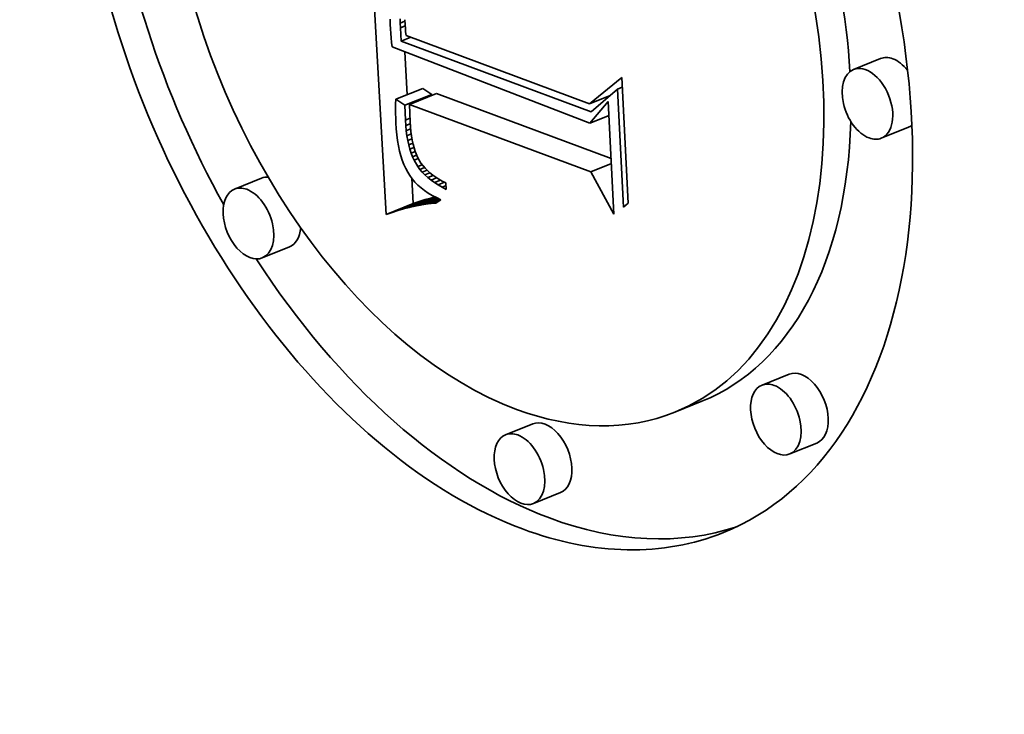
# Model space of a CAD drawing. Extents: x 0 to 10.8, y 0 to 8.3.
# Drawn here: x 9.6 to 9.6, y 4.7 to 4.7 of the extents above; entities that cross this region are included whole.
import ezdxf

# ---------------------------------------------------------------- set-up
doc = ezdxf.new("R2010")
doc.units = 0
doc.header["$MEASUREMENT"] = 0
doc.layers.get('0').update_dxf_attribs({"lineweight": 13})

msp = doc.modelspace()

# ---------------------------------------------------------------- linework, layer by layer
at = {"color": 7, "lineweight": 35, "ltscale": 0.000389519}
msp.add_line((9.589278, 4.727779), (9.58841, 4.743336), dxfattribs=at)
at = {"color": 7, "lineweight": 35, "ltscale": 6.90446e-06}
msp.add_line((9.589486, 4.738045), (9.589496, 4.737769), dxfattribs=at)
at = {"color": 7, "lineweight": 35, "ltscale": 5.69799e-06}
msp.add_line((9.590021, 4.737839), (9.590014, 4.738067), dxfattribs=at)
at = {"color": 7, "lineweight": 35, "ltscale": 6.54383e-06}
msp.add_line((9.590269, 4.73802), (9.590277, 4.737758), dxfattribs=at)
at = {"color": 7, "lineweight": 35, "ltscale": 5.85452e-06}
msp.add_line((9.589496, 4.737769), (9.589509, 4.737535), dxfattribs=at)
at = {"color": 7, "lineweight": 35, "ltscale": 5.88768e-06}
msp.add_line((9.589509, 4.737535), (9.589525, 4.737301), dxfattribs=at)
at = {"color": 7, "lineweight": 35, "ltscale": 6.7589e-06}
msp.add_line((9.590021, 4.737839), (9.590271, 4.73794), dxfattribs=at)
at = {"color": 7, "lineweight": 35, "ltscale": 6.09078e-06}
msp.add_line((9.590031, 4.737596), (9.590021, 4.737839), dxfattribs=at)
at = {"color": 7, "lineweight": 35, "ltscale": 6.73755e-06}
msp.add_line((9.590031, 4.737596), (9.590281, 4.737696), dxfattribs=at)
at = {"color": 7, "lineweight": 35, "ltscale": 1.76151e-05}
msp.add_line((9.590076, 4.736892), (9.590031, 4.737596), dxfattribs=at)
at = {"color": 7, "lineweight": 35, "ltscale": 4.56181e-06}
msp.add_line((9.590277, 4.737758), (9.590289, 4.737576), dxfattribs=at)
at = {"color": 7, "lineweight": 35, "ltscale": 4.73523e-06}
msp.add_line((9.590289, 4.737576), (9.590306, 4.737388), dxfattribs=at)
at = {"color": 7, "lineweight": 35, "ltscale": 5.92028e-06}
msp.add_line((9.589525, 4.737301), (9.589544, 4.737065), dxfattribs=at)
at = {"color": 7, "lineweight": 35, "ltscale": 5.9568e-06}
msp.add_line((9.589544, 4.737065), (9.589567, 4.736827), dxfattribs=at)
at = {"color": 7, "lineweight": 35, "ltscale": 1.36879e-05}
msp.add_line((9.590076, 4.736892), (9.590583, 4.737097), dxfattribs=at)
at = {"color": 7, "lineweight": 35, "ltscale": 4.91314e-06}
msp.add_line((9.590306, 4.737388), (9.590328, 4.737192), dxfattribs=at)
at = {"color": 7, "lineweight": 35, "ltscale": 0.000257239}
msp.add_line((9.590328, 4.737192), (9.599969, 4.733595), dxfattribs=at)
at = {"color": 7, "lineweight": 35, "ltscale": 5.99273e-06}
msp.add_line((9.589567, 4.736827), (9.589592, 4.736589), dxfattribs=at)
at = {"color": 7, "lineweight": 35, "ltscale": 0.00027872}
msp.add_line((9.589592, 4.736589), (9.599991, 4.73257), dxfattribs=at)
at = {"color": 7, "lineweight": 35, "ltscale": 0.000266425}
msp.add_line((9.600064, 4.733178), (9.590076, 4.736892), dxfattribs=at)
at = {"color": 7, "lineweight": 35, "ltscale": 5.65324e-05}
msp.add_line((9.590382, 4.734074), (9.590256, 4.736332), dxfattribs=at)
at = {"color": 7, "lineweight": 35, "ltscale": 3.83811e-05}
for p, q in [((9.615276, 4.735978), (9.613852, 4.735404)), ((9.589786, 4.733834), (9.591209, 4.734408)), ((9.590262, 4.733517), (9.591686, 4.734091)), ((9.590505, 4.733566), (9.591928, 4.734141)), ((9.616735, 4.732361), (9.615311, 4.731787)), ((9.582733, 4.729686), (9.581309, 4.729111)), ((9.589278, 4.727779), (9.590701, 4.728354)), ((9.589591, 4.727886), (9.591015, 4.72846)), ((9.589899, 4.727982), (9.591323, 4.728556)), ((9.590201, 4.728069), (9.591625, 4.728643)), ((9.584192, 4.726069), (9.582768, 4.725494)), ((9.610465, 4.719374), (9.609041, 4.7188)), ((9.605879, 4.717952), (9.604456, 4.717377)), ((9.596985, 4.716768), (9.595561, 4.716193)), ((9.611924, 4.715757), (9.6105, 4.715183)), ((9.598444, 4.713151), (9.59702, 4.712576))]:
    msp.add_line(p, q, dxfattribs=at)
at = {"color": 7, "lineweight": 35, "ltscale": 5.48906e-05}
msp.add_line((9.599969, 4.733595), (9.601668, 4.734985), dxfattribs=at)
at = {"color": 7, "lineweight": 35, "ltscale": 0.000165711}
msp.add_line((9.601668, 4.734985), (9.601998, 4.728365), dxfattribs=at)
at = {"color": 7, "lineweight": 35, "ltscale": 1.43154e-05}
for p, q in [((9.591686, 4.734091), (9.591209, 4.734408)), ((9.590262, 4.733517), (9.589786, 4.733834))]:
    msp.add_line(p, q, dxfattribs=at)
at = {"color": 7, "lineweight": 35, "ltscale": 6.71406e-06}
msp.add_line((9.601445, 4.734369), (9.601694, 4.734469), dxfattribs=at)
at = {"color": 7, "lineweight": 35, "ltscale": 1.18062e-06}
msp.add_line((9.591688, 4.734044), (9.591686, 4.734091), dxfattribs=at)
at = {"color": 7, "lineweight": 35, "ltscale": 0.000244854}
msp.add_line((9.601108, 4.730727), (9.591928, 4.734141), dxfattribs=at)
at = {"color": 7, "lineweight": 35, "ltscale": 2.93508e-05}
msp.add_line((9.599969, 4.733595), (9.601057, 4.734035), dxfattribs=at)
at = {"color": 7, "lineweight": 35, "ltscale": 4.55737e-05}
msp.add_line((9.601445, 4.734369), (9.600064, 4.733178), dxfattribs=at)
at = {"color": 7, "lineweight": 35, "ltscale": 1.55795e-06}
msp.add_line((9.600959, 4.73395), (9.6009, 4.733971), dxfattribs=at)
at = {"color": 7, "lineweight": 35, "ltscale": 0.000155335}
msp.add_line((9.601754, 4.728163), (9.601445, 4.734369), dxfattribs=at)
at = {"color": 7, "lineweight": 35, "ltscale": 6.26535e-06}
msp.add_line((9.589778, 4.73358), (9.589775, 4.733329), dxfattribs=at)
at = {"color": 7, "lineweight": 35, "ltscale": 6.35025e-06}
msp.add_line((9.589786, 4.733834), (9.589778, 4.73358), dxfattribs=at)
at = {"color": 7, "lineweight": 35, "ltscale": 1.93563e-05}
msp.add_line((9.590292, 4.732743), (9.590262, 4.733517), dxfattribs=at)
at = {"color": 7, "lineweight": 35, "ltscale": 0.000254404}
msp.add_line((9.600043, 4.73002), (9.590505, 4.733566), dxfattribs=at)
at = {"color": 7, "lineweight": 35, "ltscale": 2.29212e-05}
msp.add_line((9.590505, 4.733566), (9.590541, 4.73265), dxfattribs=at)
at = {"color": 7, "lineweight": 35, "ltscale": 3.74054e-05}
msp.add_line((9.599991, 4.73257), (9.60096, 4.73371), dxfattribs=at)
at = {"color": 7, "lineweight": 35, "ltscale": 0.000148198}
msp.add_line((9.60096, 4.73371), (9.601255, 4.727789), dxfattribs=at)
at = {"color": 7, "lineweight": 35, "ltscale": 6.1766e-06}
msp.add_line((9.589775, 4.733329), (9.589776, 4.733082), dxfattribs=at)
at = {"color": 7, "lineweight": 35, "ltscale": 6.091e-06}
msp.add_line((9.589776, 4.733082), (9.589781, 4.732839), dxfattribs=at)
at = {"color": 7, "lineweight": 35, "ltscale": 6.51457e-06}
msp.add_line((9.590292, 4.732743), (9.590533, 4.73284), dxfattribs=at)
at = {"color": 7, "lineweight": 35, "ltscale": 2.71045e-05}
msp.add_line((9.599991, 4.73257), (9.600997, 4.732975), dxfattribs=at)
at = {"color": 7, "lineweight": 35, "ltscale": 6.00745e-06}
msp.add_line((9.589781, 4.732839), (9.589791, 4.732599), dxfattribs=at)
at = {"color": 7, "lineweight": 35, "ltscale": 8.18538e-06}
msp.add_line((9.589791, 4.732599), (9.589812, 4.732272), dxfattribs=at)
at = {"color": 7, "lineweight": 35, "ltscale": 7.2293e-06}
msp.add_line((9.59031, 4.732454), (9.590292, 4.732743), dxfattribs=at)
at = {"color": 7, "lineweight": 35, "ltscale": 6.38836e-06}
msp.add_line((9.59031, 4.732454), (9.590547, 4.73255), dxfattribs=at)
at = {"color": 7, "lineweight": 35, "ltscale": 6.91463e-06}
msp.add_line((9.590337, 4.732179), (9.59031, 4.732454), dxfattribs=at)
at = {"color": 7, "lineweight": 35, "ltscale": 6.52794e-06}
msp.add_line((9.590541, 4.73265), (9.590558, 4.73239), dxfattribs=at)
at = {"color": 7, "lineweight": 35, "ltscale": 6.23115e-06}
msp.add_line((9.590558, 4.73239), (9.590581, 4.732142), dxfattribs=at)
at = {"color": 7, "lineweight": 35, "ltscale": 7.83482e-06}
msp.add_line((9.589812, 4.732272), (9.589842, 4.73196), dxfattribs=at)
at = {"color": 7, "lineweight": 35, "ltscale": 7.48733e-06}
msp.add_line((9.589842, 4.73196), (9.589882, 4.731663), dxfattribs=at)
at = {"color": 7, "lineweight": 35, "ltscale": 6.25218e-06}
msp.add_line((9.590337, 4.732179), (9.590569, 4.732273), dxfattribs=at)
at = {"color": 7, "lineweight": 35, "ltscale": 6.6003e-06}
msp.add_line((9.590371, 4.731917), (9.590337, 4.732179), dxfattribs=at)
at = {"color": 7, "lineweight": 35, "ltscale": 6.12168e-06}
msp.add_line((9.590371, 4.731917), (9.590599, 4.732009), dxfattribs=at)
at = {"color": 7, "lineweight": 35, "ltscale": 6.3022e-06}
msp.add_line((9.590414, 4.731669), (9.590371, 4.731917), dxfattribs=at)
at = {"color": 7, "lineweight": 35, "ltscale": 5.93956e-06}
msp.add_line((9.590581, 4.732142), (9.590612, 4.731906), dxfattribs=at)
at = {"color": 7, "lineweight": 35, "ltscale": 5.65585e-06}
msp.add_line((9.590612, 4.731906), (9.59065, 4.731683), dxfattribs=at)
at = {"color": 7, "lineweight": 35, "ltscale": 7.16017e-06}
msp.add_line((9.589882, 4.731663), (9.58993, 4.731381), dxfattribs=at)
at = {"color": 7, "lineweight": 35, "ltscale": 6.83107e-06}
msp.add_line((9.58993, 4.731381), (9.589988, 4.731114), dxfattribs=at)
at = {"color": 7, "lineweight": 35, "ltscale": 6.00824e-06}
msp.add_line((9.590414, 4.731669), (9.590637, 4.731759), dxfattribs=at)
at = {"color": 7, "lineweight": 35, "ltscale": 6.01167e-06}
msp.add_line((9.590465, 4.731434), (9.590414, 4.731669), dxfattribs=at)
at = {"color": 7, "lineweight": 35, "ltscale": 5.91002e-06}
msp.add_line((9.590465, 4.731434), (9.590684, 4.731522), dxfattribs=at)
at = {"color": 7, "lineweight": 35, "ltscale": 5.72666e-06}
msp.add_line((9.590523, 4.731212), (9.590465, 4.731434), dxfattribs=at)
at = {"color": 7, "lineweight": 35, "ltscale": 5.83182e-06}
msp.add_line((9.590523, 4.731212), (9.59074, 4.7313), dxfattribs=at)
at = {"color": 7, "lineweight": 35, "ltscale": 5.37935e-06}
msp.add_line((9.59065, 4.731683), (9.590695, 4.731473), dxfattribs=at)
at = {"color": 7, "lineweight": 35, "ltscale": 5.11756e-06}
msp.add_line((9.590695, 4.731473), (9.590746, 4.731274), dxfattribs=at)
at = {"color": 7, "lineweight": 35, "ltscale": 6.52372e-06}
msp.add_line((9.589988, 4.731114), (9.590055, 4.730861), dxfattribs=at)
at = {"color": 7, "lineweight": 35, "ltscale": 6.22774e-06}
msp.add_line((9.590055, 4.730861), (9.590131, 4.730624), dxfattribs=at)
at = {"color": 7, "lineweight": 35, "ltscale": 5.45961e-06}
msp.add_line((9.59059, 4.731004), (9.590523, 4.731212), dxfattribs=at)
at = {"color": 7, "lineweight": 35, "ltscale": 5.78103e-06}
msp.add_line((9.59059, 4.731004), (9.590804, 4.731091), dxfattribs=at)
at = {"color": 7, "lineweight": 35, "ltscale": 5.21477e-06}
msp.add_line((9.590665, 4.73081), (9.59059, 4.731004), dxfattribs=at)
at = {"color": 7, "lineweight": 35, "ltscale": 5.92259e-06}
msp.add_line((9.590665, 4.73081), (9.590884, 4.730898), dxfattribs=at)
at = {"color": 7, "lineweight": 35, "ltscale": 4.97467e-06}
msp.add_line((9.590747, 4.730629), (9.590665, 4.73081), dxfattribs=at)
at = {"color": 7, "lineweight": 35, "ltscale": 4.85897e-06}
msp.add_line((9.590746, 4.731274), (9.590805, 4.731089), dxfattribs=at)
at = {"color": 7, "lineweight": 35, "ltscale": 9.02495e-06}
msp.add_line((9.590805, 4.731089), (9.590944, 4.730756), dxfattribs=at)
at = {"color": 7, "lineweight": 35, "ltscale": 5.95584e-06}
msp.add_line((9.590131, 4.730624), (9.590216, 4.730402), dxfattribs=at)
at = {"color": 7, "lineweight": 35, "ltscale": 5.69741e-06}
msp.add_line((9.590216, 4.730402), (9.59031, 4.730194), dxfattribs=at)
at = {"color": 7, "lineweight": 35, "ltscale": 5.91081e-06}
msp.add_line((9.590747, 4.730629), (9.590966, 4.730717), dxfattribs=at)
at = {"color": 7, "lineweight": 35, "ltscale": 9.46542e-06}
msp.add_line((9.590939, 4.730302), (9.590747, 4.730629), dxfattribs=at)
at = {"color": 7, "lineweight": 35, "ltscale": 6.25535e-06}
msp.add_line((9.590939, 4.730302), (9.591171, 4.730396), dxfattribs=at)
at = {"color": 7, "lineweight": 35, "ltscale": 4.78534e-06}
msp.add_line((9.591053, 4.730149), (9.590939, 4.730302), dxfattribs=at)
at = {"color": 7, "lineweight": 35, "ltscale": 8.3225e-06}
msp.add_line((9.590944, 4.730756), (9.591112, 4.730469), dxfattribs=at)
at = {"color": 7, "lineweight": 35, "ltscale": 8.46131e-06}
msp.add_line((9.591112, 4.730469), (9.591324, 4.730205), dxfattribs=at)
at = {"color": 7, "lineweight": 35, "ltscale": 2.90943e-05}
msp.add_line((9.600043, 4.73002), (9.601122, 4.730455), dxfattribs=at)
at = {"color": 7, "lineweight": 35, "ltscale": 5.46448e-06}
msp.add_line((9.59031, 4.730194), (9.590414, 4.730002), dxfattribs=at)
at = {"color": 7, "lineweight": 35, "ltscale": 5.35885e-06}
msp.add_line((9.590414, 4.730002), (9.590528, 4.729821), dxfattribs=at)
at = {"color": 7, "lineweight": 35, "ltscale": 5.38044e-06}
msp.add_line((9.590528, 4.729821), (9.590656, 4.729647), dxfattribs=at)
at = {"color": 7, "lineweight": 35, "ltscale": 6.4392e-06}
msp.add_line((9.591053, 4.730149), (9.591292, 4.730245), dxfattribs=at)
at = {"color": 7, "lineweight": 35, "ltscale": 4.8978e-06}
msp.add_line((9.591181, 4.73), (9.591053, 4.730149), dxfattribs=at)
at = {"color": 7, "lineweight": 35, "ltscale": 6.7996e-06}
msp.add_line((9.591181, 4.73), (9.591433, 4.730101), dxfattribs=at)
at = {"color": 7, "lineweight": 35, "ltscale": 5.02588e-06}
msp.add_line((9.591321, 4.729856), (9.591181, 4.73), dxfattribs=at)
at = {"color": 7, "lineweight": 35, "ltscale": 7.00606e-06}
msp.add_line((9.591321, 4.729856), (9.591581, 4.729961), dxfattribs=at)
at = {"color": 7, "lineweight": 35, "ltscale": 5.17733e-06}
msp.add_line((9.591475, 4.729717), (9.591321, 4.729856), dxfattribs=at)
at = {"color": 7, "lineweight": 35, "ltscale": 8.87486e-06}
msp.add_line((9.591324, 4.730205), (9.591581, 4.72996), dxfattribs=at)
at = {"color": 7, "lineweight": 35, "ltscale": 7.44574e-06}
msp.add_line((9.591475, 4.729717), (9.591751, 4.729828), dxfattribs=at)
at = {"color": 7, "lineweight": 35, "ltscale": 4.64109e-06}
msp.add_line((9.591581, 4.72996), (9.591727, 4.729845), dxfattribs=at)
at = {"color": 7, "lineweight": 35, "ltscale": 4.79445e-06}
msp.add_line((9.591727, 4.729845), (9.591884, 4.729735), dxfattribs=at)
at = {"color": 7, "lineweight": 35, "ltscale": 4.96283e-06}
msp.add_line((9.591884, 4.729735), (9.592052, 4.729629), dxfattribs=at)
at = {"color": 7, "lineweight": 35, "ltscale": 6.34654e-05}
msp.add_line((9.601255, 4.727789), (9.600043, 4.73002), dxfattribs=at)
at = {"color": 7, "lineweight": 35, "ltscale": 3.33892e-05}
msp.add_line((9.590701, 4.728354), (9.590627, 4.729687), dxfattribs=at)
at = {"color": 7, "lineweight": 35, "ltscale": 5.42575e-06}
msp.add_line((9.590656, 4.729647), (9.590797, 4.729483), dxfattribs=at)
at = {"color": 7, "lineweight": 35, "ltscale": 5.50444e-06}
msp.add_line((9.590797, 4.729483), (9.590952, 4.729326), dxfattribs=at)
at = {"color": 7, "lineweight": 35, "ltscale": 5.60265e-06}
msp.add_line((9.590952, 4.729326), (9.591119, 4.729177), dxfattribs=at)
at = {"color": 7, "lineweight": 35, "ltscale": 5.34776e-06}
msp.add_line((9.591641, 4.729583), (9.591475, 4.729717), dxfattribs=at)
at = {"color": 7, "lineweight": 35, "ltscale": 7.94914e-06}
msp.add_line((9.591641, 4.729583), (9.591936, 4.729702), dxfattribs=at)
at = {"color": 7, "lineweight": 35, "ltscale": 5.53478e-06}
msp.add_line((9.591821, 4.729454), (9.591641, 4.729583), dxfattribs=at)
at = {"color": 7, "lineweight": 35, "ltscale": 8.52754e-06}
msp.add_line((9.591821, 4.729454), (9.592138, 4.729581), dxfattribs=at)
at = {"color": 7, "lineweight": 35, "ltscale": 5.73689e-06}
msp.add_line((9.592014, 4.72933), (9.591821, 4.729454), dxfattribs=at)
at = {"color": 7, "lineweight": 35, "ltscale": 9.18093e-06}
msp.add_line((9.592014, 4.72933), (9.592355, 4.729467), dxfattribs=at)
at = {"color": 7, "lineweight": 35, "ltscale": 5.95115e-06}
msp.add_line((9.59222, 4.72921), (9.592014, 4.72933), dxfattribs=at)
at = {"color": 7, "lineweight": 35, "ltscale": 5.14678e-06}
msp.add_line((9.592052, 4.729629), (9.592232, 4.729529), dxfattribs=at)
at = {"color": 7, "lineweight": 35, "ltscale": 5.6416e-06}
msp.add_line((9.59222, 4.72921), (9.592429, 4.729295), dxfattribs=at)
at = {"color": 7, "lineweight": 35, "ltscale": 5.34219e-06}
msp.add_line((9.592232, 4.729529), (9.592423, 4.729433), dxfattribs=at)
at = {"color": 7, "lineweight": 35, "ltscale": 8.43259e-06}
msp.add_line((9.592423, 4.729433), (9.592439, 4.729096), dxfattribs=at)
at = {"color": 7, "lineweight": 35, "ltscale": 5.73158e-06}
msp.add_line((9.591119, 4.729177), (9.5913, 4.729036), dxfattribs=at)
at = {"color": 7, "lineweight": 35, "ltscale": 5.88049e-06}
msp.add_line((9.5913, 4.729036), (9.591494, 4.728903), dxfattribs=at)
at = {"color": 7, "lineweight": 35, "ltscale": 6.04734e-06}
msp.add_line((9.591494, 4.728903), (9.591701, 4.728778), dxfattribs=at)
at = {"color": 7, "lineweight": 35, "ltscale": 5.7595e-06}
msp.add_line((9.591848, 4.728701), (9.591625, 4.728643), dxfattribs=at)
at = {"color": 7, "lineweight": 35, "ltscale": 6.23961e-06}
msp.add_line((9.591701, 4.728778), (9.591922, 4.728662), dxfattribs=at)
at = {"color": 7, "lineweight": 35, "ltscale": 6.18156e-06}
msp.add_line((9.592439, 4.729096), (9.59222, 4.72921), dxfattribs=at)
at = {"color": 7, "lineweight": 35, "ltscale": 3.66991e-05}
msp.add_line((9.590498, 4.728145), (9.59186, 4.728695), dxfattribs=at)
at = {"color": 7, "lineweight": 35, "ltscale": 7.47188e-06}
msp.add_line((9.59079, 4.728212), (9.590498, 4.728145), dxfattribs=at)
at = {"color": 7, "lineweight": 35, "ltscale": 8.2731e-06}
for p, q in [((9.591015, 4.72846), (9.590701, 4.728354)), ((9.589591, 4.727886), (9.589278, 4.727779))]:
    msp.add_line(p, q, dxfattribs=at)
at = {"color": 7, "lineweight": 35, "ltscale": 3.03119e-05}
msp.add_line((9.59079, 4.728212), (9.591914, 4.728666), dxfattribs=at)
at = {"color": 7, "lineweight": 35, "ltscale": 7.28518e-06}
msp.add_line((9.591076, 4.728269), (9.59079, 4.728212), dxfattribs=at)
at = {"color": 7, "lineweight": 35, "ltscale": 8.06786e-06}
for p, q in [((9.591323, 4.728556), (9.591015, 4.72846)), ((9.589899, 4.727982), (9.589591, 4.727886))]:
    msp.add_line(p, q, dxfattribs=at)
at = {"color": 7, "lineweight": 35, "ltscale": 2.44065e-05}
msp.add_line((9.591076, 4.728269), (9.591981, 4.728634), dxfattribs=at)
at = {"color": 7, "lineweight": 35, "ltscale": 7.10494e-06}
msp.add_line((9.591356, 4.728316), (9.591076, 4.728269), dxfattribs=at)
at = {"color": 7, "lineweight": 35, "ltscale": 7.86566e-06}
for p, q in [((9.591625, 4.728643), (9.591323, 4.728556)), ((9.590201, 4.728069), (9.589899, 4.727982))]:
    msp.add_line(p, q, dxfattribs=at)
at = {"color": 7, "lineweight": 35, "ltscale": 1.89052e-05}
msp.add_line((9.591356, 4.728316), (9.592057, 4.728599), dxfattribs=at)
at = {"color": 7, "lineweight": 35, "ltscale": 6.93206e-06}
msp.add_line((9.591631, 4.728353), (9.591356, 4.728316), dxfattribs=at)
at = {"color": 7, "lineweight": 35, "ltscale": 1.37867e-05}
msp.add_line((9.591631, 4.728353), (9.592142, 4.728559), dxfattribs=at)
at = {"color": 7, "lineweight": 35, "ltscale": 6.76591e-06}
msp.add_line((9.5919, 4.72838), (9.591631, 4.728353), dxfattribs=at)
at = {"color": 7, "lineweight": 35, "ltscale": 7.72082e-06}
msp.add_line((9.592156, 4.728553), (9.5919, 4.72838), dxfattribs=at)
at = {"color": 7, "lineweight": 35, "ltscale": 6.44379e-06}
msp.add_line((9.591922, 4.728662), (9.592156, 4.728553), dxfattribs=at)
at = {"color": 7, "lineweight": 35, "ltscale": 7.91678e-06}
msp.add_line((9.601998, 4.728365), (9.601754, 4.728163), dxfattribs=at)
at = {"color": 7, "lineweight": 35, "ltscale": 7.66748e-06}
msp.add_line((9.590498, 4.728145), (9.590201, 4.728069), dxfattribs=at)
at = {"color": 7, "lineweight": 35, "ltscale": 0.03937}
for centre, major_axis, start_param, end_param in [((8.512244, 5.437809), (0.899766, -2.230347), 0.000026, 1.998424), ((8.132577, 5.284644), (0.899766, -2.230347), 0.000026, 1.998424), ((9.594972, 4.740887), (0.012037, -0.029838), 6.28312, 9.424712), ((9.594972, 4.740887), (0.012037, -0.029838), 3.141527, 5.770917), ((9.594972, 4.740887), (0.009484, -0.023509), 6.28312, 9.424712), ((9.594972, 4.740887), (0.009484, -0.023509), 3.141527, 5.770917), ((9.596396, 4.741461), (-0.009484, 0.023509), 4.211222, 4.946782), ((9.596396, 4.741461), (-0.012037, 0.029838), 1.14622, 1.769647), ((9.616006, 4.73417), (-0.00073, 0.001808), 5.770917, 6.28312), ((9.616006, 4.73417), (-0.00073, 0.001808), 5.160057, 5.770917), ((9.614582, 4.733595), (0.00073, -0.001808), 6.28312, 9.424712), ((9.614582, 4.733595), (0.00073, -0.001808), 3.141527, 5.770917), ((9.596396, 4.741461), (-0.009484, 0.023509), 3.141527, 4.097286), ((9.616006, 4.73417), (-0.00073, 0.001808), 3.141527, 3.319081), ((9.614582, 4.733595), (0.00073, -0.001808), 5.770917, 6.28312), ((9.583462, 4.727877), (-0.00073, 0.001808), 5.997521, 6.28312), ((9.582039, 4.727303), (0.00073, -0.001808), 3.141527, 6.28312), ((9.582039, 4.727303), (0.00073, -0.001808), 2.629324, 3.141527), ((9.582039, 4.727303), (0.00073, -0.001808), 6.28312, 8.912509), ((9.583462, 4.727877), (-0.00073, 0.001808), 3.141527, 4.024442), ((9.596396, 4.741461), (-0.012037, 0.029838), 1.875101, 2.629324), ((9.611194, 4.717566), (-0.00073, 0.001808), 3.141527, 6.28312), ((9.609771, 4.716991), (0.00073, -0.001808), 2.629324, 3.141527), ((9.609771, 4.716991), (0.00073, -0.001808), 3.141527, 6.28312), ((9.609771, 4.716991), (0.00073, -0.001808), 6.28312, 8.912509), ((9.594972, 4.740887), (0.009484, -0.023509), 5.770917, 6.28312), ((9.597714, 4.714959), (-0.00073, 0.001808), 3.141527, 6.28312), ((9.596291, 4.714385), (0.00073, -0.001808), 3.141527, 6.28312), ((9.596291, 4.714385), (0.00073, -0.001808), 2.629324, 3.141527), ((9.596291, 4.714385), (0.00073, -0.001808), 6.28312, 8.912509), ((9.596396, 4.741461), (-0.012037, 0.029838), 2.629324, 3.10306), ((9.594972, 4.740887), (0.012037, -0.029838), 5.770917, 6.28312)]:
    msp.add_ellipse(centre, major_axis=major_axis, ratio=0.616564, start_param=start_param, end_param=end_param, dxfattribs=at)

doc.saveas('drawing.dxf')
